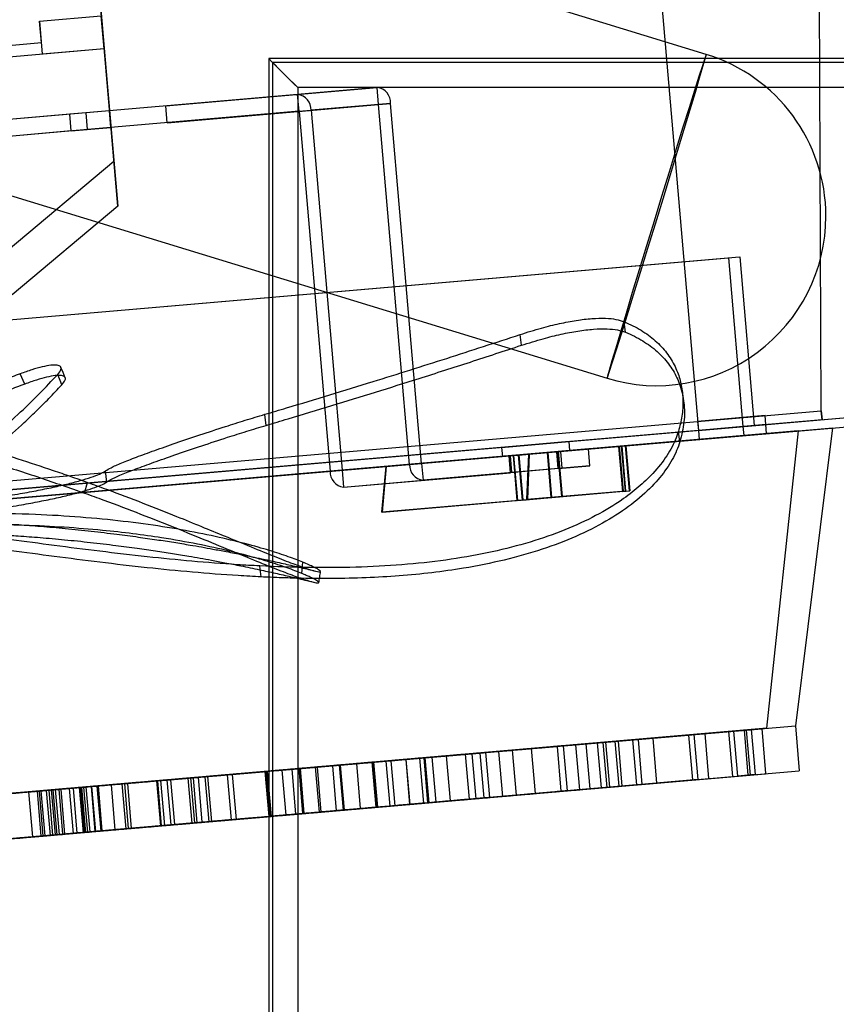
# Model space of a CAD drawing. Units: millimetres. Extents: x 8993 to 20498, y 520 to 7949.
# Drawn here: x 12598 to 12670, y 6117 to 6204 of the extents above; entities that cross this region are included whole.
import ezdxf

# ---------------------------------------------------------------- set-up
doc = ezdxf.new("R2010")
doc.units = ezdxf.units.MM

msp = doc.modelspace()

# ---------------------------------------------------------------- linework, layer by layer
at = {"color": 7}
for p, q in [((12668.932, 6169.27), (12668.588, 6248.27)), ((12668.932, 6169.27), (12668.588, 6248.27)), ((12651.17, 6247.232), (12658.042, 6167.529)), ((12658.738, 6200.837), (12555.194, 6232.545)), ((12604.402, 6212.788), (12606.249, 6191.367)), ((12606.592, 6187.382), (12604.402, 6212.788)), ((12599.657, 6203.791), (12605.137, 6204.264)), ((12605.39, 6201.33), (12605.137, 6204.264)), ((12546.41, 6203.86), (12649.954, 6172.152)), ((12599.824, 6201.854), (12599.657, 6203.791)), ((12599.657, 6203.791), (12599.91, 6200.858)), ((12599.824, 6201.854), (12595.341, 6201.467)), ((12605.39, 6201.33), (12595.427, 6200.471)), ((12605.39, 6201.33), (12599.91, 6200.858)), ((12605.39, 6201.33), (12606.249, 6191.367)), ((12605.39, 6201.33), (12606.592, 6187.382)), ((12658.721, 6200.802), (12658.608, 6200.483)), ((12658.638, 6200.435), (12658.731, 6200.786)), ((12658.731, 6200.786), (12658.721, 6200.802)), ((12734.973, 6200.458), (12619.974, 6200.458)), ((12619.974, 6200.458), (12619.974, 6100.458)), ((12620.31, 6200.125), (12620.31, 6100.791)), ((12734.643, 6200.125), (12620.31, 6200.125)), ((12658.396, 6199.836), (12658.089, 6198.877)), ((12658.155, 6198.768), (12658.444, 6199.757)), ((12658.608, 6200.483), (12658.396, 6199.836)), ((12658.444, 6199.757), (12658.638, 6200.435)), ((12658.089, 6198.877), (12657.694, 6197.627)), ((12657.776, 6197.491), (12658.155, 6198.768)), ((12610.844, 6196.28), (12629.58, 6197.895)), ((12629.58, 6197.895), (12622.535, 6197.288)), ((12622.538, 6197.889), (12622.538, 6103.027)), ((12623.769, 6197.889), (12622.538, 6197.889)), ((12622.542, 6197.889), (12622.542, 6103.027)), ((12732.403, 6197.889), (12622.542, 6197.889)), ((12732.399, 6197.889), (12623.769, 6197.889)), ((12629.709, 6196.401), (12629.58, 6197.895)), ((12622.535, 6197.288), (12603.799, 6195.672)), ((12622.664, 6195.793), (12622.535, 6197.288)), ((12657.694, 6197.627), (12657.22, 6196.116)), ((12657.316, 6195.957), (12657.776, 6197.491)), ((12610.972, 6194.785), (12610.844, 6196.28)), ((12610.972, 6194.785), (12629.709, 6196.401)), ((12622.664, 6195.793), (12629.709, 6196.401)), ((12629.71, 6196.4), (12622.665, 6195.792)), ((12630.767, 6196.491), (12623.722, 6195.883)), ((12629.71, 6196.4), (12630.767, 6196.491)), ((12632.458, 6164.52), (12629.71, 6196.4)), ((12633.515, 6164.611), (12630.767, 6196.491)), ((12603.799, 6195.672), (12505.306, 6187.181)), ((12602.34, 6195.547), (12591.038, 6194.572)), ((12605.862, 6195.85), (12602.34, 6195.547)), ((12602.468, 6194.052), (12602.34, 6195.547)), ((12603.927, 6194.178), (12603.799, 6195.672)), ((12622.664, 6195.793), (12603.927, 6194.178)), ((12605.991, 6194.356), (12605.862, 6195.85)), ((12622.665, 6195.792), (12623.722, 6195.883)), ((12622.665, 6195.792), (12625.413, 6163.913)), ((12623.722, 6195.883), (12626.47, 6164.004)), ((12657.22, 6196.116), (12656.68, 6194.379)), ((12656.788, 6194.201), (12657.316, 6195.957)), ((12603.927, 6194.178), (12505.435, 6185.687)), ((12602.468, 6194.052), (12591.167, 6193.078)), ((12602.468, 6194.052), (12605.991, 6194.356)), ((12656.68, 6194.379), (12656.084, 6192.458)), ((12656.201, 6192.264), (12656.788, 6194.201)), ((12656.084, 6192.458), (12655.448, 6190.397)), ((12655.572, 6190.192), (12656.201, 6192.264)), ((12596.887, 6183.534), (12606.249, 6191.367)), ((12655.448, 6190.397), (12654.786, 6188.245)), ((12654.914, 6188.033), (12655.572, 6190.192)), ((12654.786, 6188.245), (12654.114, 6186.051)), ((12654.242, 6185.838), (12654.914, 6188.033)), ((12606.592, 6187.382), (12597.23, 6179.549)), ((12654.114, 6186.051), (12653.447, 6183.868)), ((12653.573, 6183.659), (12654.242, 6185.838)), ((12653.447, 6183.868), (12652.801, 6181.746)), ((12652.922, 6181.546), (12653.573, 6183.659)), ((12450.518, 6164.692), (12661.697, 6182.898)), ((12451.515, 6164.778), (12660.701, 6182.812)), ((12662.027, 6167.871), (12660.739, 6182.816)), ((12663.023, 6167.957), (12661.735, 6182.902)), ((12652.801, 6181.746), (12652.191, 6179.736)), ((12652.304, 6179.549), (12652.922, 6181.546)), ((12652.191, 6179.736), (12651.632, 6177.884)), ((12651.734, 6177.715), (12652.304, 6179.549)), ((12651.632, 6177.884), (12651.137, 6176.234)), ((12651.226, 6176.086), (12651.734, 6177.715)), ((12651.593, 6176.226), (12651.464, 6177.16)), ((12651.137, 6176.234), (12650.716, 6174.825)), ((12650.79, 6174.702), (12651.226, 6176.086)), ((12642.371, 6175.072), (12642.248, 6176.023)), ((12650.716, 6174.825), (12650.381, 6173.688)), ((12650.438, 6173.594), (12650.79, 6174.702)), ((12650.381, 6173.688), (12650.139, 6172.852)), ((12650.178, 6172.788), (12650.438, 6173.594)), ((12601.752, 6172.647), (12601.561, 6173.113)), ((12601.943, 6172.181), (12601.752, 6172.647)), ((12650.139, 6172.852), (12649.995, 6172.336)), ((12650.015, 6172.304), (12650.178, 6172.788)), ((12598.357, 6171.636), (12597.947, 6172.546)), ((12601.64, 6171.56), (12601.277, 6172.491)), ((12649.995, 6172.336), (12649.953, 6172.152)), ((12649.953, 6172.152), (12650.015, 6172.304)), ((12656.731, 6170.21), (12656.595, 6171.144)), ((12275.46, 6134.545), (12677.967, 6169.246)), ((12275.46, 6134.544), (12677.967, 6169.245)), ((12449.013, 6150.311), (12668.932, 6169.27)), ((12449.013, 6150.311), (12668.932, 6169.27)), ((12449.013, 6150.31), (12668.932, 6169.269)), ((12658.042, 6167.529), (12677.967, 6169.246)), ((12668.932, 6169.27), (12668.932, 6169.27)), ((12669.001, 6168.472), (12668.932, 6169.27)), ((12668.932, 6169.269), (12668.932, 6169.27)), ((12668.932, 6169.269), (12668.932, 6169.27)), ((12669.001, 6168.472), (12668.932, 6169.27)), ((12668.932, 6169.269), (12669.001, 6168.472)), ((12275.529, 6133.747), (12678.036, 6168.448)), ((12669.001, 6168.472), (12449.082, 6149.513)), ((12619.747, 6167.974), (12619.637, 6168.953)), ((12663.951, 6168.84), (12657.973, 6168.325)), ((12663.951, 6168.84), (12657.973, 6168.325)), ((12657.973, 6168.325), (12658.042, 6167.528)), ((12657.973, 6168.325), (12658.042, 6167.528)), ((12664.02, 6168.043), (12663.951, 6168.84)), ((12664.02, 6168.043), (12663.951, 6168.84)), ((12666.9, 6167.488), (12447.791, 6148.598)), ((12451.807, 6149.748), (12662.985, 6167.954)), ((12452.803, 6149.833), (12661.989, 6167.868)), ((12643.008, 6165.429), (12669.945, 6167.751)), ((12656.408, 6166.529), (12656.274, 6167.447)), ((12664.02, 6168.043), (12658.042, 6167.528)), ((12664.02, 6168.043), (12658.042, 6167.528)), ((12658.042, 6167.528), (12658.111, 6166.731)), ((12658.042, 6167.528), (12658.111, 6166.731)), ((12662.096, 6167.074), (12662.027, 6167.871)), ((12664.088, 6167.246), (12664.02, 6168.043)), ((12664.088, 6167.246), (12664.02, 6168.043)), ((12664.102, 6141.151), (12666.904, 6167.489)), ((12666.673, 6141.372), (12669.945, 6167.751)), ((12452.872, 6149.036), (12662.096, 6167.074)), ((12646.584, 6166.54), (12640.606, 6166.024)), ((12640.606, 6166.024), (12646.584, 6166.54)), ((12646.653, 6165.743), (12646.584, 6166.54)), ((12646.653, 6165.743), (12646.584, 6166.54)), ((12658.111, 6166.731), (12664.088, 6167.246)), ((12658.111, 6166.731), (12664.088, 6167.246)), ((12648.309, 6165.886), (12633.516, 6164.61)), ((12640.606, 6166.024), (12640.675, 6165.227)), ((12640.606, 6166.024), (12640.675, 6165.227)), ((12640.675, 6165.227), (12646.653, 6165.743)), ((12646.653, 6165.743), (12640.675, 6165.227)), ((12645.491, 6165.643), (12641.265, 6165.278)), ((12645.852, 6165.674), (12641.368, 6165.287)), ((12645.852, 6165.674), (12641.368, 6165.287)), ((12641.624, 6165.309), (12645.596, 6165.652)), ((12641.678, 6165.314), (12645.65, 6165.656)), ((12651.231, 6166.137), (12643.008, 6165.429)), ((12651.284, 6166.142), (12643.054, 6165.432)), ((12651.007, 6166.118), (12644.665, 6165.571)), ((12644.723, 6165.576), (12651.062, 6166.123)), ((12645.491, 6165.643), (12648.309, 6165.886)), ((12645.62, 6164.148), (12645.491, 6165.643)), ((12645.946, 6161.667), (12645.603, 6165.652)), ((12646, 6161.672), (12645.657, 6165.657)), ((12645.981, 6164.179), (12645.852, 6165.674)), ((12645.981, 6164.179), (12645.852, 6165.674)), ((12648.438, 6164.391), (12648.309, 6165.886)), ((12651.007, 6166.118), (12651.584, 6166.168)), ((12651.351, 6162.133), (12651.007, 6166.118)), ((12651.062, 6166.123), (12651.637, 6166.172)), ((12651.405, 6162.138), (12651.062, 6166.123)), ((12651.575, 6162.152), (12651.231, 6166.137)), ((12651.628, 6162.157), (12651.284, 6166.142)), ((12651.935, 6162.183), (12651.591, 6166.168)), ((12651.988, 6162.188), (12651.645, 6166.173)), ((12626.471, 6164.003), (12641.265, 6165.278)), ((12642.113, 6165.351), (12630.366, 6164.339)), ((12630.42, 6164.343), (12642.171, 6165.356)), ((12641.393, 6163.784), (12641.265, 6165.278)), ((12641.368, 6165.287), (12641.497, 6163.793)), ((12641.368, 6165.287), (12641.497, 6163.793)), ((12641.618, 6165.309), (12641.961, 6161.323)), ((12641.672, 6165.313), (12642.015, 6161.328)), ((12642.113, 6165.351), (12644.665, 6165.571)), ((12642.456, 6161.366), (12642.113, 6165.351)), ((12642.171, 6165.356), (12644.723, 6165.576)), ((12642.515, 6161.371), (12642.171, 6165.356)), ((12642.85, 6161.4), (12643.008, 6165.429)), ((12643.054, 6165.432), (12642.895, 6161.404)), ((12645.008, 6161.586), (12644.665, 6165.571)), ((12645.067, 6161.591), (12644.723, 6165.576)), ((12630.366, 6164.339), (12484.253, 6151.742)), ((12484.307, 6151.747), (12630.42, 6164.343)), ((12605.615, 6162.956), (12605.515, 6163.945)), ((12625.413, 6163.913), (12632.458, 6164.52)), ((12626.47, 6164.004), (12625.413, 6163.913)), ((12626.47, 6164.004), (12633.515, 6164.611)), ((12633.516, 6164.61), (12626.471, 6164.003)), ((12626.471, 6164.003), (12626.6, 6162.508)), ((12629.993, 6160.292), (12630.366, 6164.339)), ((12630.046, 6160.296), (12630.42, 6164.343)), ((12633.515, 6164.611), (12632.458, 6164.52)), ((12633.516, 6164.61), (12633.645, 6163.116)), ((12648.438, 6164.391), (12633.645, 6163.116)), ((12645.62, 6164.148), (12641.393, 6163.784)), ((12645.981, 6164.179), (12641.497, 6163.793)), ((12645.981, 6164.179), (12641.497, 6163.793)), ((12645.62, 6164.148), (12648.438, 6164.391)), ((12626.6, 6162.508), (12641.393, 6163.784)), ((12626.6, 6162.508), (12633.645, 6163.116)), ((12603.648, 6161.981), (12603.903, 6162.932)), ((12651.575, 6162.152), (12642.85, 6161.4)), ((12651.628, 6162.157), (12642.895, 6161.404)), ((12651.351, 6162.133), (12645.008, 6161.586)), ((12645.067, 6161.591), (12651.405, 6162.138)), ((12651.351, 6162.133), (12651.927, 6162.183)), ((12651.405, 6162.138), (12651.981, 6162.187)), ((12629.993, 6160.292), (12642.85, 6161.4)), ((12642.456, 6161.366), (12629.993, 6160.292)), ((12630.046, 6160.296), (12642.895, 6161.404)), ((12630.046, 6160.296), (12642.515, 6161.371)), ((12641.967, 6161.324), (12645.94, 6161.666)), ((12642.021, 6161.329), (12645.994, 6161.671)), ((12642.456, 6161.366), (12645.008, 6161.586)), ((12642.515, 6161.371), (12645.067, 6161.591)), ((12619.296, 6154.55), (12619.181, 6155.52)), ((12622.896, 6154.86), (12623.002, 6155.85)), ((12452.498, 6122.908), (12666.642, 6141.37)), ((12667.016, 6137.387), (12666.673, 6141.372)), ((12664.102, 6141.151), (12455.077, 6123.13)), ((12629.254, 6138.146), (12657.174, 6140.553)), ((12632.113, 6138.393), (12660.71, 6140.858)), ((12633.345, 6138.499), (12662.279, 6140.993)), ((12649.076, 6139.855), (12657.174, 6140.553)), ((12657.647, 6140.594), (12649.592, 6139.9)), ((12649.823, 6139.92), (12658.628, 6140.679)), ((12652.698, 6140.167), (12662.098, 6140.978)), ((12653.995, 6140.279), (12663.66, 6141.113)), ((12657.174, 6140.553), (12657.517, 6136.568)), ((12657.647, 6140.594), (12657.99, 6136.609)), ((12658.984, 6136.695), (12658.641, 6140.68)), ((12660.71, 6140.858), (12662.279, 6140.993)), ((12660.71, 6140.858), (12661.054, 6136.873)), ((12662.73, 6141.032), (12661.166, 6140.898)), ((12661.166, 6140.898), (12661.51, 6136.912)), ((12662.469, 6136.995), (12662.126, 6140.98)), ((12662.279, 6140.993), (12662.622, 6137.008)), ((12662.73, 6141.032), (12663.074, 6137.047)), ((12664.027, 6137.129), (12663.684, 6141.115)), ((12648.077, 6139.769), (12606.006, 6136.142)), ((12650.931, 6140.015), (12606.97, 6136.225)), ((12652.219, 6140.126), (12607.453, 6136.267)), ((12622.709, 6137.582), (12649.076, 6139.855)), ((12637.388, 6138.848), (12645.525, 6139.549)), ((12646.063, 6139.595), (12637.981, 6138.899)), ((12641.544, 6139.206), (12648.077, 6139.769)), ((12643.235, 6139.352), (12650.635, 6139.99)), ((12649.823, 6139.92), (12643.235, 6139.352)), ((12645.525, 6139.549), (12645.869, 6135.564)), ((12646.063, 6139.595), (12646.406, 6135.61)), ((12647.533, 6135.707), (12647.19, 6139.693)), ((12648.077, 6139.769), (12648.421, 6135.784)), ((12649.076, 6139.855), (12649.42, 6135.87)), ((12649.592, 6139.9), (12649.935, 6135.914)), ((12649.823, 6139.92), (12650.167, 6135.934)), ((12651.019, 6136.008), (12650.675, 6139.993)), ((12650.931, 6140.015), (12652.219, 6140.126)), ((12650.931, 6140.015), (12651.274, 6136.03)), ((12652.219, 6140.126), (12652.563, 6136.141)), ((12653.995, 6140.279), (12652.698, 6140.167)), ((12652.698, 6140.167), (12653.041, 6136.182)), ((12653.995, 6140.279), (12654.339, 6136.294)), ((12641.544, 6139.206), (12603.389, 6135.916)), ((12634.437, 6138.593), (12626.314, 6137.893)), ((12632.118, 6138.393), (12638.68, 6138.959)), ((12640.344, 6139.102), (12633.71, 6138.531)), ((12634.437, 6138.593), (12634.781, 6134.608)), ((12636.083, 6134.72), (12635.739, 6138.705)), ((12637.388, 6138.848), (12637.731, 6134.862)), ((12637.981, 6138.899), (12638.325, 6134.913)), ((12638.68, 6138.959), (12639.023, 6134.974)), ((12639.568, 6135.021), (12639.224, 6139.006)), ((12640.344, 6139.102), (12640.688, 6135.117)), ((12641.544, 6139.206), (12641.887, 6135.221)), ((12643.235, 6139.352), (12643.579, 6135.366)), ((12576.567, 6133.604), (12626.225, 6137.885)), ((12577.659, 6133.698), (12629.106, 6138.134)), ((12578.129, 6133.739), (12630.345, 6138.24)), ((12626.225, 6137.885), (12619.633, 6137.317)), ((12622.633, 6137.575), (12629.239, 6138.145)), ((12622.709, 6137.582), (12629.254, 6138.146)), ((12630.795, 6138.279), (12624.09, 6137.701)), ((12624.632, 6133.733), (12624.289, 6137.718)), ((12625.616, 6137.833), (12633.815, 6138.54)), ((12625.616, 6137.833), (12625.959, 6133.847)), ((12626.225, 6137.885), (12626.569, 6133.9)), ((12626.314, 6137.893), (12626.658, 6133.908)), ((12628.117, 6134.033), (12627.774, 6138.019)), ((12630.345, 6138.24), (12629.106, 6138.134)), ((12629.106, 6138.134), (12629.449, 6134.148)), ((12629.239, 6138.145), (12629.582, 6134.16)), ((12629.254, 6138.146), (12629.598, 6134.161)), ((12630.345, 6138.24), (12630.689, 6134.255)), ((12630.795, 6138.279), (12631.138, 6134.294)), ((12632.113, 6138.393), (12633.345, 6138.499)), ((12632.113, 6138.393), (12632.456, 6134.408)), ((12632.118, 6138.393), (12632.462, 6134.408)), ((12633.345, 6138.499), (12633.689, 6134.514)), ((12633.71, 6138.531), (12634.054, 6134.545)), ((12633.815, 6138.54), (12634.159, 6134.554)), ((12452.841, 6118.923), (12666.986, 6137.384)), ((12574.068, 6133.389), (12619.633, 6137.317)), ((12599.445, 6135.576), (12616.74, 6137.067)), ((12616.74, 6137.067), (12610.102, 6136.495)), ((12613.049, 6136.749), (12619.729, 6137.325)), ((12613.266, 6136.768), (12619.84, 6137.335)), ((12613.706, 6136.806), (12622.009, 6137.522)), ((12621.134, 6137.446), (12614.309, 6136.858)), ((12614.309, 6136.858), (12614.652, 6132.873)), ((12622.748, 6137.585), (12614.557, 6136.879)), ((12614.557, 6136.879), (12614.901, 6132.894)), ((12616.667, 6133.046), (12616.323, 6137.032)), ((12616.74, 6137.067), (12617.083, 6133.082)), ((12619.633, 6137.317), (12619.976, 6133.332)), ((12619.729, 6137.325), (12620.072, 6133.34)), ((12619.84, 6137.335), (12620.184, 6133.349)), ((12621.134, 6137.446), (12621.478, 6133.461)), ((12622.009, 6137.522), (12622.353, 6133.537)), ((12622.633, 6137.575), (12622.976, 6133.59)), ((12622.709, 6137.582), (12623.053, 6133.597)), ((12622.748, 6137.585), (12623.092, 6133.6)), ((12624.09, 6137.701), (12624.433, 6133.716)), ((12632.456, 6134.408), (12661.054, 6136.873)), ((12633.689, 6134.514), (12662.622, 6137.008)), ((12653.041, 6136.182), (12662.442, 6136.993)), ((12654.339, 6136.294), (12664.003, 6137.127)), ((12661.054, 6136.873), (12662.622, 6137.008)), ((12663.074, 6137.047), (12661.51, 6136.912)), ((12604.75, 6136.034), (12547.023, 6131.057)), ((12604.27, 6135.992), (12547.498, 6131.098)), ((12570.467, 6133.078), (12610.102, 6136.495)), ((12594.234, 6135.127), (12607.184, 6136.244)), ((12607.184, 6136.244), (12600.474, 6135.665)), ((12601.542, 6135.757), (12610.039, 6136.49)), ((12610.951, 6136.568), (12602.635, 6135.851)), ((12602.635, 6135.851), (12604.87, 6136.044)), ((12603.286, 6135.908), (12610.103, 6136.495)), ((12603.564, 6135.931), (12606.006, 6136.142)), ((12603.764, 6135.949), (12610.382, 6136.519)), ((12611.282, 6136.597), (12604.224, 6135.988)), ((12604.224, 6135.988), (12604.567, 6132.003)), ((12604.75, 6136.034), (12604.27, 6135.992)), ((12604.27, 6135.992), (12604.614, 6132.007)), ((12604.75, 6136.034), (12605.093, 6132.049)), ((12605.217, 6132.059), (12604.873, 6136.044)), ((12606.006, 6136.142), (12606.349, 6132.157)), ((12606.97, 6136.225), (12607.453, 6136.267)), ((12606.97, 6136.225), (12607.314, 6132.24)), ((12607.184, 6136.244), (12607.527, 6132.258)), ((12651.274, 6136.03), (12607.314, 6132.24)), ((12607.453, 6136.267), (12607.797, 6132.282)), ((12652.563, 6136.141), (12607.797, 6132.282)), ((12610.039, 6136.49), (12610.383, 6132.505)), ((12610.102, 6136.495), (12610.445, 6132.51)), ((12610.103, 6136.495), (12610.446, 6132.51)), ((12610.382, 6136.519), (12610.725, 6132.534)), ((12610.951, 6136.568), (12611.295, 6132.583)), ((12611.282, 6136.597), (12611.626, 6132.612)), ((12613.182, 6132.746), (12612.838, 6136.731)), ((12613.049, 6136.749), (12613.393, 6132.764)), ((12613.266, 6136.768), (12613.61, 6132.783)), ((12613.706, 6136.806), (12614.05, 6132.821)), ((12629.598, 6134.161), (12657.517, 6136.568)), ((12643.579, 6135.366), (12650.979, 6136.004)), ((12649.42, 6135.87), (12657.517, 6136.568)), ((12657.99, 6136.609), (12649.935, 6135.914)), ((12650.167, 6135.934), (12658.972, 6136.694)), ((12651.274, 6136.03), (12652.563, 6136.141)), ((12654.339, 6136.294), (12653.041, 6136.182)), ((12603.186, 6135.899), (12548.601, 6131.193)), ((12600.707, 6135.685), (12551.129, 6131.411)), ((12572.974, 6133.294), (12599.445, 6135.576)), ((12590.609, 6134.815), (12600.474, 6135.665)), ((12593.124, 6135.031), (12600.253, 6135.646)), ((12601.047, 6135.715), (12593.422, 6135.057)), ((12594.163, 6135.121), (12600.855, 6135.698)), ((12596.167, 6135.294), (12598.691, 6135.511)), ((12599.62, 6135.592), (12597.133, 6135.377)), ((12598.691, 6135.511), (12599.035, 6131.526)), ((12599.445, 6135.576), (12599.788, 6131.591)), ((12599.62, 6135.592), (12599.964, 6131.606)), ((12599.791, 6135.606), (12602.296, 6135.822)), ((12599.791, 6135.606), (12600.134, 6131.621)), ((12600.253, 6135.646), (12600.597, 6131.661)), ((12600.474, 6135.665), (12600.818, 6131.68)), ((12603.186, 6135.899), (12600.707, 6135.685)), ((12600.707, 6135.685), (12601.05, 6131.7)), ((12600.855, 6135.698), (12601.198, 6131.713)), ((12601.047, 6135.715), (12601.391, 6131.729)), ((12601.732, 6131.759), (12601.388, 6135.744)), ((12601.542, 6135.757), (12601.885, 6131.772)), ((12602.296, 6135.822), (12602.64, 6131.837)), ((12602.635, 6135.851), (12602.979, 6131.866)), ((12603.186, 6135.899), (12603.53, 6131.914)), ((12603.286, 6135.908), (12603.63, 6131.922)), ((12603.564, 6135.931), (12603.389, 6135.916)), ((12603.389, 6135.916), (12603.733, 6131.931)), ((12603.564, 6135.931), (12603.907, 6131.946)), ((12641.887, 6135.221), (12603.733, 6131.931)), ((12603.764, 6135.949), (12604.107, 6131.964)), ((12648.421, 6135.784), (12606.349, 6132.157)), ((12623.053, 6133.597), (12649.42, 6135.87)), ((12640.688, 6135.117), (12634.054, 6134.545)), ((12637.731, 6134.862), (12645.869, 6135.564)), ((12646.406, 6135.61), (12638.325, 6134.913)), ((12641.887, 6135.221), (12648.421, 6135.784)), ((12650.167, 6135.934), (12643.579, 6135.366)), ((12578.473, 6129.753), (12630.689, 6134.255)), ((12631.138, 6134.294), (12624.433, 6133.716)), ((12625.959, 6133.847), (12634.159, 6134.554)), ((12634.781, 6134.608), (12626.658, 6133.908)), ((12630.689, 6134.255), (12629.449, 6134.148)), ((12632.456, 6134.408), (12633.689, 6134.514)), ((12632.462, 6134.408), (12639.023, 6134.974)), ((12576.911, 6129.619), (12626.569, 6133.9)), ((12578.002, 6129.713), (12629.449, 6134.148)), ((12614.05, 6132.821), (12622.353, 6133.537)), ((12621.478, 6133.461), (12614.652, 6132.873)), ((12623.092, 6133.6), (12614.901, 6132.894)), ((12626.569, 6133.9), (12619.976, 6133.332)), ((12622.976, 6133.59), (12629.582, 6134.16)), ((12623.053, 6133.597), (12629.598, 6134.161)), ((12570.81, 6129.093), (12610.445, 6132.51)), ((12574.412, 6129.403), (12619.976, 6133.332)), ((12599.788, 6131.591), (12617.083, 6133.082)), ((12601.885, 6131.772), (12610.383, 6132.505)), ((12611.295, 6132.583), (12602.979, 6131.866)), ((12603.63, 6131.922), (12610.446, 6132.51)), ((12604.107, 6131.964), (12610.725, 6132.534)), ((12611.626, 6132.612), (12604.567, 6132.003)), ((12617.083, 6133.082), (12610.445, 6132.51)), ((12613.393, 6132.764), (12620.072, 6133.34)), ((12613.61, 6132.783), (12620.184, 6133.349)), ((12605.093, 6132.049), (12547.367, 6127.072)), ((12604.614, 6132.007), (12547.842, 6127.113)), ((12603.53, 6131.914), (12548.945, 6127.208)), ((12601.05, 6131.7), (12551.473, 6127.426)), ((12590.952, 6130.829), (12600.818, 6131.68)), ((12593.468, 6131.046), (12600.597, 6131.661)), ((12601.391, 6131.729), (12593.765, 6131.072)), ((12594.507, 6131.136), (12601.198, 6131.713)), ((12594.577, 6131.142), (12607.527, 6132.258)), ((12600.134, 6131.621), (12602.64, 6131.837)), ((12607.527, 6132.258), (12600.818, 6131.68)), ((12603.53, 6131.914), (12601.05, 6131.7)), ((12602.979, 6131.866), (12605.213, 6132.059)), ((12603.907, 6131.946), (12603.733, 6131.931)), ((12603.907, 6131.946), (12606.349, 6132.157)), ((12605.093, 6132.049), (12604.614, 6132.007)), ((12607.314, 6132.24), (12607.797, 6132.282)), ((12573.317, 6129.309), (12599.788, 6131.591)), ((12596.511, 6131.309), (12599.035, 6131.526)), ((12599.964, 6131.606), (12597.476, 6131.392))]:
    msp.add_line(p, q, dxfattribs=at)
for centre, radius, start, end in [((12654.346, 6186.494), 15, 0, 72.97397), ((12629.429, 6196.564), 1.34, 356.87795, 83.50566), ((12622.384, 6195.956), 1.34, 356.87795, 83.50566), ((12629.709, 6196.4), 0.000893, 356.87795, 83.50566), ((12622.664, 6195.792), 0.000893, 356.87795, 83.50566), ((12654.346, 6186.494), 15, 252.97397, 0), ((12626.751, 6163.84), 1.34, 176.87795, 263.50566), ((12626.471, 6164.004), 0.000893, 176.87795, 263.50566), ((12633.796, 6164.447), 1.34, 176.87795, 263.50566), ((12633.516, 6164.611), 0.000893, 176.87795, 263.50566)]:
    msp.add_arc(centre, radius, start, end, dxfattribs=at)
for major_axis, start_param in [((-3.8, 3.8), 0.826206), ((-3, 3), 0.727546)]:
    msp.add_ellipse((12622.555, 6197.889), major_axis=major_axis, ratio=0.002182, start_param=start_param, end_param=1.568615, dxfattribs=at)
for points, knots in [([(12642.247, 6176.024), (12642.885, 6176.224), (12644.068, 6176.596), (12645.746, 6177.008), (12647.251, 6177.295), (12648.633, 6177.456), (12649.81, 6177.483), (12650.775, 6177.389), (12651.234, 6177.236), (12651.464, 6177.16)], [0, 0, 0, 0, 0.167479, 0.310501, 0.453537, 0.597434, 0.741295, 0.870649, 1, 1, 1, 1]), ([(12651.464, 6177.16), (12651.727, 6177.044), (12652.518, 6176.695), (12653.663, 6175.984), (12654.8, 6174.979), (12655.677, 6173.826), (12656.264, 6172.609), (12656.595, 6171.363), (12656.709, 6170.111), (12656.629, 6169.021), (12656.465, 6168.127), (12656.338, 6167.674), (12656.274, 6167.447)], [0, 0, 0, 0, 0.062531, 0.188005, 0.313482, 0.438935, 0.564392, 0.672467, 0.780543, 0.890057, 0.945002, 1, 1, 1, 1]), ([(12642.371, 6175.073), (12643.015, 6175.276), (12644.204, 6175.651), (12645.888, 6176.067), (12647.392, 6176.355), (12648.774, 6176.517), (12649.947, 6176.545), (12650.908, 6176.452), (12651.365, 6176.301), (12651.593, 6176.226)], [0, 0, 0, 0, 0.169423, 0.312463, 0.455512, 0.599226, 0.742902, 0.871452, 1, 1, 1, 1]), ([(12651.593, 6176.226), (12651.86, 6176.109), (12652.661, 6175.757), (12653.818, 6175.038), (12654.964, 6174.02), (12655.842, 6172.852), (12656.479, 6171.504), (12656.816, 6169.976), (12656.839, 6168.29), (12656.552, 6167.116), (12656.408, 6166.529)], [0, 0, 0, 0, 0.063239, 0.190146, 0.317057, 0.443942, 0.570829, 0.713804, 0.857016, 1, 1, 1, 1]), ([(12619.636, 6168.958), (12620.276, 6169.148), (12623.475, 6170.096), (12628.849, 6171.735), (12635.746, 6173.903), (12640.08, 6175.317), (12642.247, 6176.024)], [0, 0, 0, 0, 0.08448, 0.42241, 0.711184, 1, 1, 1, 1]), ([(12619.745, 6167.978), (12620.392, 6168.171), (12623.627, 6169.132), (12628.145, 6170.513), (12633.524, 6172.204), (12637.839, 6173.584), (12640.86, 6174.577), (12642.371, 6175.073)], [0, 0, 0, 0, 0.0853539, 0.4267776, 0.5974862, 0.7987356, 1, 1, 1, 1]), ([(12601.276, 6172.492), (12601.397, 6172.648), (12601.622, 6172.937), (12601.558, 6173.199), (12601.259, 6173.33), (12600.705, 6173.324), (12599.943, 6173.184), (12599.021, 6172.927), (12598.305, 6172.673), (12597.947, 6172.546)], [0, 0, 0, 0, 0.1674794, 0.3105006, 0.4535368, 0.5974338, 0.7412947, 0.8706488, 1, 1, 1, 1]), ([(12597.947, 6172.546), (12597.466, 6172.366), (12596.021, 6171.824), (12593.519, 6170.798), (12590.41, 6169.427), (12587.202, 6167.923), (12584.061, 6166.385), (12581.007, 6164.846), (12578.047, 6163.329), (12575.532, 6162.03), (12573.489, 6160.974), (12572.458, 6160.443), (12571.942, 6160.177)], [0, 0, 0, 0, 0.062531, 0.188005, 0.313482, 0.438935, 0.564392, 0.672467, 0.780543, 0.890057, 0.945002, 1, 1, 1, 1]), ([(12595.414, 6166.87), (12595.589, 6167.019), (12596.465, 6167.768), (12597.898, 6169.066), (12599.678, 6170.793), (12600.743, 6171.925), (12601.276, 6172.492)], [0, 0, 0, 0, 0.08448, 0.42241, 0.711184, 1, 1, 1, 1]), ([(12601.64, 6171.561), (12601.765, 6171.72), (12601.995, 6172.013), (12601.937, 6172.278), (12601.644, 6172.411), (12601.094, 6172.407), (12600.337, 6172.268), (12599.423, 6172.013), (12598.713, 6171.762), (12598.357, 6171.636)], [0, 0, 0, 0, 0.169423, 0.312463, 0.455512, 0.599226, 0.742902, 0.871452, 1, 1, 1, 1]), ([(12598.357, 6171.636), (12597.872, 6171.454), (12596.414, 6170.908), (12593.887, 6169.871), (12590.746, 6168.484), (12587.503, 6166.96), (12584.032, 6165.258), (12580.328, 6163.381), (12576.401, 6161.355), (12573.727, 6159.975), (12572.39, 6159.285)], [0, 0, 0, 0, 0.063239, 0.190146, 0.317057, 0.443942, 0.570829, 0.713804, 0.857016, 1, 1, 1, 1]), ([(12595.666, 6165.903), (12595.847, 6166.055), (12596.747, 6166.815), (12597.974, 6167.912), (12599.394, 6169.261), (12600.508, 6170.366), (12601.263, 6171.163), (12601.64, 6171.561)], [0, 0, 0, 0, 0.085354, 0.426778, 0.597486, 0.798736, 1, 1, 1, 1]), ([(12573.728, 6170.458), (12574.388, 6170.376), (12576.371, 6170.13), (12579.677, 6169.605), (12583.618, 6168.842), (12587.513, 6167.95), (12591.168, 6166.997), (12594.577, 6166.016), (12597.757, 6165.028), (12600.351, 6164.17), (12602.396, 6163.466), (12603.401, 6163.11), (12603.903, 6162.932)], [0, 0, 0, 0, 0.062531, 0.188005, 0.313482, 0.438935, 0.564392, 0.672467, 0.780543, 0.890057, 0.945002, 1, 1, 1, 1]), ([(12573.509, 6169.494), (12574.175, 6169.411), (12576.179, 6169.164), (12579.517, 6168.633), (12583.498, 6167.859), (12587.431, 6166.954), (12591.462, 6165.898), (12595.559, 6164.695), (12599.7, 6163.364), (12602.332, 6162.441), (12603.648, 6161.98)], [0, 0, 0, 0, 0.063239, 0.190146, 0.317057, 0.443942, 0.570829, 0.713804, 0.857016, 1, 1, 1, 1]), ([(12605.514, 6163.949), (12605.659, 6164.039), (12605.982, 6164.241), (12606.896, 6164.644), (12608.198, 6165.153), (12609.833, 6165.749), (12611.731, 6166.413), (12613.852, 6167.133), (12615.932, 6167.814), (12617.875, 6168.429), (12619.049, 6168.782), (12619.636, 6168.958)], [0, 0, 0, 0, 0.0971836, 0.2178446, 0.338494, 0.4589499, 0.5794229, 0.700708, 0.8220135, 0.9110082, 1, 1, 1, 1]), ([(12605.615, 6162.96), (12605.761, 6163.051), (12606.088, 6163.254), (12607.01, 6163.66), (12608.322, 6164.173), (12609.966, 6164.773), (12611.875, 6165.441), (12614.011, 6166.166), (12616.091, 6166.848), (12618.017, 6167.459), (12619.169, 6167.805), (12619.745, 6167.978)], [0, 0, 0, 0, 0.098094, 0.21909, 0.340078, 0.460915, 0.581769, 0.703696, 0.825642, 0.912822, 1, 1, 1, 1]), ([(12656.274, 6167.447), (12656.186, 6167.188), (12655.92, 6166.407), (12655.174, 6165.088), (12653.988, 6163.635), (12652.58, 6162.337), (12650.883, 6161.073), (12648.68, 6159.788), (12645.904, 6158.546), (12642.79, 6157.489), (12639.367, 6156.648), (12635.692, 6156.018), (12631.787, 6155.593), (12627.695, 6155.385), (12623.472, 6155.353), (12620.61, 6155.468), (12619.181, 6155.525)], [0, 0, 0, 0, 0.0364869, 0.1099269, 0.1833656, 0.2415606, 0.2997551, 0.3772989, 0.4550886, 0.5326259, 0.6099136, 0.6874524, 0.7647438, 0.8430772, 0.9216614, 1, 1, 1, 1]), ([(12656.408, 6166.529), (12656.319, 6166.266), (12656.049, 6165.476), (12655.291, 6164.142), (12653.968, 6162.531), (12652.174, 6160.954), (12649.919, 6159.46), (12647.267, 6158.116), (12644.241, 6156.966), (12640.894, 6156.018), (12637.591, 6155.349), (12634.449, 6154.908), (12631.562, 6154.63), (12628.605, 6154.464), (12625.575, 6154.397), (12622.991, 6154.421), (12620.886, 6154.482), (12619.826, 6154.531), (12619.296, 6154.555)], [0, 0, 0, 0, 0.03683, 0.110968, 0.185105, 0.263934, 0.343011, 0.42183, 0.500302, 0.579031, 0.657501, 0.714694, 0.771888, 0.828156, 0.884425, 0.94201, 0.97098, 1, 1, 1, 1]), ([(12595.988, 6161.613), (12596.65, 6161.719), (12597.87, 6161.915), (12599.57, 6162.227), (12601.064, 6162.533), (12602.403, 6162.848), (12603.559, 6163.162), (12604.483, 6163.463), (12605.161, 6163.734), (12605.4, 6163.879), (12605.514, 6163.949)], [0, 0, 0, 0, 0.1469, 0.27031, 0.393716, 0.517192, 0.640666, 0.764038, 0.887417, 1, 1, 1, 1]), ([(12596.083, 6160.619), (12596.752, 6160.727), (12597.98, 6160.924), (12599.69, 6161.239), (12601.188, 6161.548), (12602.53, 6161.865), (12603.687, 6162.18), (12604.609, 6162.482), (12605.273, 6162.75), (12605.506, 6162.893), (12605.615, 6162.96)], [0, 0, 0, 0, 0.148106, 0.272015, 0.395922, 0.519995, 0.644067, 0.768126, 0.892188, 1, 1, 1, 1]), ([(12603.903, 6162.932), (12604.467, 6162.729), (12606.167, 6162.117), (12608.853, 6161.094), (12611.649, 6159.985), (12614.032, 6159.014), (12616.274, 6158.089), (12618.471, 6157.183), (12620.507, 6156.356), (12622.161, 6155.711), (12623.399, 6155.272), (12624.219, 6155.029), (12624.614, 6154.975), (12624.545, 6155.113), (12624.059, 6155.403), (12623.355, 6155.704), (12623.003, 6155.855)], [0, 0, 0, 0, 0.036487, 0.109927, 0.183366, 0.241561, 0.299755, 0.377299, 0.455089, 0.532626, 0.609914, 0.687452, 0.764744, 0.843077, 0.921661, 1, 1, 1, 1]), ([(12603.648, 6161.98), (12604.218, 6161.775), (12605.937, 6161.156), (12608.651, 6160.121), (12611.749, 6158.891), (12614.622, 6157.717), (12617.224, 6156.641), (12619.466, 6155.72), (12621.312, 6154.99), (12622.755, 6154.454), (12623.684, 6154.15), (12624.203, 6154.025), (12624.428, 6154.015), (12624.414, 6154.102), (12624.168, 6154.275), (12623.76, 6154.487), (12623.312, 6154.692), (12623.035, 6154.807), (12622.897, 6154.865)], [0, 0, 0, 0, 0.03683, 0.110968, 0.185105, 0.263934, 0.343011, 0.42183, 0.500302, 0.579031, 0.657501, 0.714694, 0.771888, 0.828156, 0.884425, 0.94201, 0.97098, 1, 1, 1, 1]), ([(12577.667, 6159.248), (12577.866, 6159.26), (12578.343, 6159.289), (12579.099, 6159.331), (12579.972, 6159.375), (12580.893, 6159.416), (12582.311, 6159.47), (12584.33, 6159.525), (12586.87, 6159.553), (12589.293, 6159.538), (12591.374, 6159.495), (12593.116, 6159.438), (12594.7, 6159.369), (12596.243, 6159.287), (12597.921, 6159.181), (12599.838, 6159.038), (12601.994, 6158.847), (12604.244, 6158.614), (12606.4, 6158.359), (12608.331, 6158.103), (12610.01, 6157.861), (12611.539, 6157.624), (12612.862, 6157.406), (12614.02, 6157.206), (12615.089, 6157.013), (12616.3, 6156.786), (12617.73, 6156.504), (12619.23, 6156.193), (12620.714, 6155.869), (12622.113, 6155.55), (12623.239, 6155.282), (12623.889, 6155.122), (12624.078, 6155.076)], [0, 0, 0, 0, 0.012754, 0.030474, 0.049018, 0.068588, 0.089223, 0.138835, 0.196488, 0.250274, 0.292605, 0.328853, 0.361148, 0.393705, 0.428221, 0.469718, 0.516064, 0.565642, 0.614571, 0.655701, 0.691033, 0.723993, 0.755652, 0.777849, 0.800157, 0.826198, 0.857941, 0.894909, 0.926, 0.956364, 0.987337, 1, 1, 1, 1]), ([(12623.003, 6155.855), (12622.809, 6155.932), (12622.225, 6156.164), (12620.963, 6156.609), (12619.04, 6157.201), (12616.655, 6157.827), (12613.818, 6158.449), (12610.628, 6159.018), (12607.113, 6159.495), (12603.327, 6159.861), (12599.154, 6160.122), (12596.163, 6160.165), (12594.578, 6160.188)], [0, 0, 0, 0, 0.048588, 0.146391, 0.244192, 0.350391, 0.456927, 0.563114, 0.668863, 0.774966, 0.880712, 1, 1, 1, 1]), ([(12619.181, 6155.525), (12618.515, 6155.562), (12616.508, 6155.671), (12613.162, 6155.936), (12609.082, 6156.342), (12604.986, 6156.821), (12600.94, 6157.339), (12597.105, 6157.852), (12593.542, 6158.325), (12590.285, 6158.738), (12587.799, 6159.026), (12585.944, 6159.215), (12585.069, 6159.292), (12584.632, 6159.33)], [0, 0, 0, 0, 0.048585, 0.146381, 0.244176, 0.350369, 0.456898, 0.563078, 0.668821, 0.774917, 0.880656, 0.940328, 1, 1, 1, 1]), ([(12622.897, 6154.865), (12622.703, 6154.943), (12622.12, 6155.176), (12620.853, 6155.626), (12618.925, 6156.221), (12616.539, 6156.847), (12613.715, 6157.467), (12610.812, 6157.983), (12607.957, 6158.385), (12605.085, 6158.707), (12601.87, 6158.964), (12598.327, 6159.143), (12595.867, 6159.174), (12594.639, 6159.19)], [0, 0, 0, 0, 0.049284, 0.148504, 0.247723, 0.3538, 0.460214, 0.566276, 0.644327, 0.722378, 0.814839, 0.907541, 1, 1, 1, 1]), ([(12576.882, 6158.195), (12577.002, 6158.203), (12577.486, 6158.236), (12578.244, 6158.282), (12579.158, 6158.333), (12580.026, 6158.376), (12580.942, 6158.417), (12582.353, 6158.471), (12584.362, 6158.526), (12586.889, 6158.554), (12589.299, 6158.539), (12591.369, 6158.496), (12593.102, 6158.439), (12594.677, 6158.371), (12596.212, 6158.29), (12597.88, 6158.184), (12599.786, 6158.041), (12601.931, 6157.852), (12604.169, 6157.62), (12606.314, 6157.366), (12608.235, 6157.112), (12609.905, 6156.871), (12611.426, 6156.636), (12612.742, 6156.419), (12613.893, 6156.219), (12614.956, 6156.028), (12616.16, 6155.802), (12617.582, 6155.522), (12619.073, 6155.213), (12620.551, 6154.89), (12621.943, 6154.573), (12623.064, 6154.306), (12623.711, 6154.147), (12623.898, 6154.101)], [0, 0, 0, 0, 0.007464, 0.030335, 0.04774, 0.065953, 0.085173, 0.10544, 0.154168, 0.210796, 0.263625, 0.305201, 0.340799, 0.372511, 0.404482, 0.438371, 0.479121, 0.524639, 0.573333, 0.621399, 0.661809, 0.696517, 0.728889, 0.759979, 0.781776, 0.80368, 0.829241, 0.860407, 0.896717, 0.927272, 0.957118, 0.987561, 1, 1, 1, 1]), ([(12619.296, 6154.555), (12618.621, 6154.591), (12616.588, 6154.699), (12613.197, 6154.965), (12609.083, 6155.373), (12604.976, 6155.85), (12600.936, 6156.365), (12597.44, 6156.83), (12594.475, 6157.223), (12591.831, 6157.565), (12589.258, 6157.877), (12586.795, 6158.149), (12585.412, 6158.273), (12584.722, 6158.335)], [0, 0, 0, 0, 0.049284, 0.148504, 0.247723, 0.3538, 0.460214, 0.566276, 0.644327, 0.722378, 0.814839, 0.907541, 1, 1, 1, 1]), ([(12624.41, 6154.045), (12624.436, 6154.21), (12624.489, 6154.542), (12624.542, 6154.874), (12624.568, 6155.04)], [0, 0, 0, 0, 0.499995, 1, 1, 1, 1]), ([(12619.84, 6137.335), (12622.205, 6137.539), (12626.935, 6137.946), (12632.922, 6138.463), (12637.637, 6138.869), (12641.165, 6139.173), (12643.784, 6139.399), (12644.945, 6139.499), (12645.525, 6139.549)], [0, 0, 0, 0, 0.1866278, 0.3733113, 0.5599402, 0.7066232, 0.8533506, 1, 1, 1, 1]), ([(12646.063, 6139.595), (12646.459, 6139.63), (12647.252, 6139.698), (12647.236, 6139.697), (12646.404, 6139.625), (12644.888, 6139.494), (12642.968, 6139.329), (12641.219, 6139.178), (12640.344, 6139.102)], [0, 0, 0, 0, 0.186635, 0.373315, 0.559951, 0.706631, 0.853347, 1, 1, 1, 1]), ([(12638.68, 6138.959), (12637.133, 6138.826), (12634.038, 6138.559), (12628.129, 6138.049), (12621.869, 6137.51), (12615.441, 6136.955), (12609.118, 6136.41), (12604.57, 6136.018), (12602.296, 6135.822)], [0, 0, 0, 0, 0.186628, 0.373311, 0.55994, 0.706623, 0.853351, 1, 1, 1, 1]), ([(12613.266, 6136.768), (12615.452, 6136.956), (12619.826, 6137.333), (12625.398, 6137.814), (12629.818, 6138.195), (12633.159, 6138.483), (12635.668, 6138.699), (12636.815, 6138.798), (12637.388, 6138.848)], [0, 0, 0, 0, 0.186628, 0.3733114, 0.5599404, 0.7066234, 0.8533505, 1, 1, 1, 1]), ([(12634.437, 6138.593), (12634.839, 6138.628), (12635.644, 6138.697), (12635.851, 6138.715), (12635.27, 6138.665), (12633.747, 6138.534), (12631.779, 6138.364), (12630.795, 6138.279)], [0, 0, 0, 0, 0.186664, 0.373371, 0.560035, 0.780028, 1, 1, 1, 1]), ([(12637.981, 6138.899), (12638.382, 6138.933), (12639.183, 6139.002), (12639.325, 6139.015), (12638.626, 6138.954), (12636.926, 6138.808), (12634.782, 6138.623), (12633.71, 6138.531)], [0, 0, 0, 0, 0.186664, 0.373372, 0.560036, 0.780029, 1, 1, 1, 1]), ([(12629.239, 6138.145), (12627.972, 6138.036), (12625.437, 6137.817), (12620.522, 6137.393), (12615.274, 6136.941), (12609.852, 6136.474), (12604.497, 6136.012), (12600.626, 6135.678), (12598.691, 6135.511)], [0, 0, 0, 0, 0.186628, 0.373311, 0.559941, 0.706623, 0.85335, 1, 1, 1, 1]), ([(12632.118, 6138.393), (12630.766, 6138.277), (12628.06, 6138.043), (12622.842, 6137.594), (12617.286, 6137.114), (12611.557, 6136.621), (12605.907, 6136.133), (12601.829, 6135.782), (12599.791, 6135.606)], [0, 0, 0, 0, 0.186628, 0.373311, 0.55994, 0.706623, 0.85335, 1, 1, 1, 1]), ([(12603.764, 6135.949), (12605.691, 6136.115), (12609.547, 6136.447), (12614.524, 6136.876), (12619.058, 6137.267), (12622.97, 6137.605), (12624.734, 6137.757), (12625.616, 6137.833)], [0, 0, 0, 0, 0.186663, 0.373381, 0.560045, 0.780036, 1, 1, 1, 1]), ([(12610.382, 6136.519), (12612.49, 6136.701), (12616.706, 6137.065), (12622.097, 6137.529), (12626.386, 6137.899), (12629.645, 6138.18), (12632.106, 6138.392), (12633.246, 6138.49), (12633.815, 6138.54)], [0, 0, 0, 0, 0.186628, 0.373311, 0.559941, 0.706623, 0.85335, 1, 1, 1, 1]), ([(12622.748, 6137.585), (12623.153, 6137.62), (12623.962, 6137.69), (12624.377, 6137.726), (12624.174, 6137.708), (12623.226, 6137.627), (12621.832, 6137.506), (12621.134, 6137.446)], [0, 0, 0, 0, 0.186664, 0.373369, 0.560034, 0.780027, 1, 1, 1, 1]), ([(12626.314, 6137.893), (12626.719, 6137.928), (12627.528, 6137.997), (12627.881, 6138.028), (12627.564, 6138.001), (12626.443, 6137.904), (12624.874, 6137.769), (12624.09, 6137.701)], [0, 0, 0, 0, 0.186664, 0.37337, 0.560034, 0.780027, 1, 1, 1, 1]), ([(12619.729, 6137.325), (12618.743, 6137.24), (12616.771, 6137.07), (12612.858, 6136.733), (12608.024, 6136.316), (12602.167, 6135.811), (12597.427, 6135.402), (12595.057, 6135.198)], [0, 0, 0, 0, 0.186663, 0.373381, 0.560044, 0.780035, 1, 1, 1, 1]), ([(12622.633, 6137.575), (12621.561, 6137.483), (12619.417, 6137.298), (12615.199, 6136.935), (12610.01, 6136.487), (12603.744, 6135.947), (12598.693, 6135.512), (12596.167, 6135.294)], [0, 0, 0, 0, 0.1866629, 0.3733807, 0.5600446, 0.7800355, 1, 1, 1, 1]), ([(12600.855, 6135.698), (12602.703, 6135.857), (12606.4, 6136.176), (12611.192, 6136.589), (12615.577, 6136.967), (12619.386, 6137.296), (12621.135, 6137.446), (12622.009, 6137.522)], [0, 0, 0, 0, 0.186663, 0.373381, 0.560045, 0.780035, 1, 1, 1, 1]), ([(12614.557, 6136.879), (12615.126, 6136.928), (12616.262, 6137.026), (12616.437, 6137.041), (12615.812, 6136.987), (12614.81, 6136.901), (12614.309, 6136.858)], [0, 0, 0, 0, 0.279964, 0.559912, 0.779966, 1, 1, 1, 1]), ([(12591.211, 6134.867), (12592.796, 6135.003), (12595.966, 6135.276), (12600.144, 6135.637), (12604.031, 6135.972), (12607.494, 6136.27), (12609.191, 6136.417), (12610.039, 6136.49)], [0, 0, 0, 0, 0.186663, 0.37338, 0.560044, 0.780035, 1, 1, 1, 1]), ([(12610.103, 6136.495), (12609.401, 6136.435), (12607.998, 6136.314), (12605.094, 6136.063), (12601.436, 6135.748), (12596.934, 6135.36), (12593.226, 6135.04), (12591.372, 6134.88)], [0, 0, 0, 0, 0.186663, 0.37338, 0.560044, 0.780035, 1, 1, 1, 1]), ([(12613.049, 6136.749), (12612.261, 6136.681), (12610.684, 6136.545), (12607.472, 6136.268), (12603.453, 6135.922), (12598.536, 6135.498), (12594.513, 6135.151), (12592.501, 6134.978)], [0, 0, 0, 0, 0.186663, 0.37338, 0.560044, 0.780035, 1, 1, 1, 1]), ([(12594.163, 6135.121), (12595.829, 6135.265), (12599.16, 6135.552), (12603.527, 6135.928), (12607.567, 6136.277), (12611.136, 6136.584), (12612.85, 6136.732), (12613.706, 6136.806)], [0, 0, 0, 0, 0.186663, 0.37338, 0.560044, 0.780035, 1, 1, 1, 1]), ([(12610.951, 6136.568), (12611.52, 6136.617), (12612.657, 6136.715), (12612.962, 6136.742), (12612.528, 6136.704), (12611.697, 6136.633), (12611.282, 6136.597)], [0, 0, 0, 0, 0.279965, 0.559915, 0.779967, 1, 1, 1, 1]), ([(12599.62, 6135.592), (12596.871, 6135.355), (12591.372, 6134.88), (12582.661, 6134.129), (12574.366, 6133.414), (12566.587, 6132.744), (12559.406, 6132.125), (12554.628, 6131.713), (12552.239, 6131.507)], [0, 0, 0, 0, 0.186635, 0.373315, 0.559951, 0.706631, 0.853347, 1, 1, 1, 1]), ([(12600.253, 6135.646), (12599.632, 6135.593), (12598.389, 6135.485), (12595.237, 6135.214), (12591.237, 6134.869), (12586.32, 6134.445), (12580.593, 6133.951), (12574.194, 6133.4), (12569.611, 6133.004), (12567.32, 6132.807)], [0, 0, 0, 0, 0.140009, 0.280012, 0.42002, 0.560026, 0.706685, 0.853339, 1, 1, 1, 1]), ([(12581.344, 6134.016), (12583.207, 6134.177), (12586.934, 6134.498), (12591.664, 6134.906), (12595.601, 6135.245), (12598.647, 6135.508), (12600.652, 6135.68), (12601.605, 6135.763), (12601.233, 6135.731), (12601.047, 6135.715)], [0, 0, 0, 0, 0.1400092, 0.2800117, 0.4200196, 0.5600253, 0.7066849, 0.8533382, 1, 1, 1, 1]), ([(12584.382, 6134.278), (12585.779, 6134.398), (12588.573, 6134.639), (12592.313, 6134.962), (12595.843, 6135.266), (12599.056, 6135.543), (12600.713, 6135.686), (12601.542, 6135.757)], [0, 0, 0, 0, 0.186663, 0.37338, 0.560043, 0.780035, 1, 1, 1, 1]), ([(12603.286, 6135.908), (12602.785, 6135.864), (12601.781, 6135.778), (12599.591, 6135.589), (12596.764, 6135.345), (12593.22, 6135.04), (12590.244, 6134.783), (12588.756, 6134.655)], [0, 0, 0, 0, 0.186663, 0.373379, 0.560043, 0.780034, 1, 1, 1, 1]), ([(12620.184, 6133.349), (12622.548, 6133.553), (12627.279, 6133.961), (12633.266, 6134.477), (12637.981, 6134.884), (12641.509, 6135.188), (12644.128, 6135.414), (12645.289, 6135.514), (12645.869, 6135.564)], [0, 0, 0, 0, 0.1866278, 0.3733113, 0.5599402, 0.7066232, 0.8533506, 1, 1, 1, 1]), ([(12646.406, 6135.61), (12646.803, 6135.644), (12647.595, 6135.713), (12647.579, 6135.711), (12646.747, 6135.64), (12645.232, 6135.509), (12643.312, 6135.343), (12641.562, 6135.193), (12640.688, 6135.117)], [0, 0, 0, 0, 0.1866348, 0.3733154, 0.559951, 0.706631, 0.8533475, 1, 1, 1, 1]), ([(12632.462, 6134.408), (12631.109, 6134.291), (12628.404, 6134.058), (12623.185, 6133.608), (12617.629, 6133.129), (12611.9, 6132.635), (12606.25, 6132.148), (12602.173, 6131.797), (12600.134, 6131.621)], [0, 0, 0, 0, 0.186628, 0.373311, 0.55994, 0.706623, 0.85335, 1, 1, 1, 1]), ([(12639.023, 6134.974), (12637.476, 6134.84), (12634.382, 6134.574), (12628.473, 6134.064), (12622.213, 6133.524), (12615.785, 6132.97), (12609.462, 6132.425), (12604.913, 6132.033), (12602.64, 6131.837)], [0, 0, 0, 0, 0.186628, 0.373311, 0.55994, 0.706623, 0.853351, 1, 1, 1, 1]), ([(12610.725, 6132.534), (12612.833, 6132.716), (12617.05, 6133.079), (12622.44, 6133.544), (12626.73, 6133.914), (12629.988, 6134.195), (12632.45, 6134.407), (12633.589, 6134.505), (12634.159, 6134.554)], [0, 0, 0, 0, 0.186628, 0.373311, 0.559941, 0.706623, 0.85335, 1, 1, 1, 1]), ([(12613.61, 6132.783), (12615.796, 6132.971), (12620.169, 6133.348), (12625.742, 6133.829), (12630.162, 6134.21), (12633.502, 6134.498), (12636.012, 6134.714), (12637.158, 6134.813), (12637.731, 6134.862)], [0, 0, 0, 0, 0.186628, 0.3733114, 0.5599404, 0.7066234, 0.8533505, 1, 1, 1, 1]), ([(12634.781, 6134.608), (12635.183, 6134.643), (12635.987, 6134.712), (12636.195, 6134.73), (12635.614, 6134.68), (12634.09, 6134.548), (12632.122, 6134.379), (12631.138, 6134.294)], [0, 0, 0, 0, 0.186664, 0.373371, 0.560035, 0.780028, 1, 1, 1, 1]), ([(12638.325, 6134.913), (12638.725, 6134.948), (12639.526, 6135.017), (12639.668, 6135.029), (12638.97, 6134.969), (12637.269, 6134.822), (12635.126, 6134.638), (12634.054, 6134.545)], [0, 0, 0, 0, 0.186664, 0.373372, 0.560036, 0.780029, 1, 1, 1, 1]), ([(12622.976, 6133.59), (12621.905, 6133.498), (12619.761, 6133.313), (12615.543, 6132.949), (12610.353, 6132.502), (12604.088, 6131.962), (12599.036, 6131.526), (12596.511, 6131.309)], [0, 0, 0, 0, 0.1866629, 0.3733807, 0.5600446, 0.7800355, 1, 1, 1, 1]), ([(12629.582, 6134.16), (12628.315, 6134.051), (12625.781, 6133.832), (12620.865, 6133.408), (12615.617, 6132.956), (12610.195, 6132.488), (12604.841, 6132.027), (12600.97, 6131.693), (12599.035, 6131.526)], [0, 0, 0, 0, 0.186628, 0.373311, 0.559941, 0.706623, 0.85335, 1, 1, 1, 1]), ([(12601.198, 6131.713), (12603.047, 6131.872), (12606.743, 6132.191), (12611.536, 6132.604), (12615.921, 6132.982), (12619.73, 6133.31), (12621.478, 6133.461), (12622.353, 6133.537)], [0, 0, 0, 0, 0.1866629, 0.3733807, 0.5600446, 0.7800354, 1, 1, 1, 1]), ([(12604.107, 6131.964), (12606.035, 6132.13), (12609.89, 6132.462), (12614.867, 6132.891), (12619.401, 6133.282), (12623.314, 6133.619), (12625.077, 6133.771), (12625.959, 6133.847)], [0, 0, 0, 0, 0.186663, 0.373381, 0.560045, 0.780036, 1, 1, 1, 1]), ([(12623.092, 6133.6), (12623.496, 6133.635), (12624.306, 6133.705), (12624.721, 6133.741), (12624.517, 6133.723), (12623.57, 6133.641), (12622.175, 6133.521), (12621.478, 6133.461)], [0, 0, 0, 0, 0.186664, 0.373369, 0.560034, 0.780027, 1, 1, 1, 1]), ([(12626.658, 6133.908), (12627.062, 6133.943), (12627.871, 6134.012), (12628.225, 6134.043), (12627.908, 6134.015), (12626.786, 6133.919), (12625.218, 6133.783), (12624.433, 6133.716)], [0, 0, 0, 0, 0.186664, 0.37337, 0.560034, 0.780027, 1, 1, 1, 1]), ([(12591.555, 6130.881), (12593.14, 6131.018), (12596.309, 6131.291), (12600.487, 6131.651), (12604.375, 6131.987), (12607.837, 6132.285), (12609.534, 6132.431), (12610.383, 6132.505)], [0, 0, 0, 0, 0.186663, 0.37338, 0.560044, 0.780035, 1, 1, 1, 1]), ([(12610.446, 6132.51), (12609.745, 6132.45), (12608.341, 6132.329), (12605.438, 6132.078), (12601.78, 6131.763), (12597.277, 6131.375), (12593.569, 6131.055), (12591.716, 6130.895)], [0, 0, 0, 0, 0.186663, 0.37338, 0.560044, 0.780035, 1, 1, 1, 1]), ([(12613.393, 6132.764), (12612.604, 6132.696), (12611.027, 6132.56), (12607.815, 6132.283), (12603.797, 6131.937), (12598.88, 6131.513), (12594.856, 6131.166), (12592.844, 6130.993)], [0, 0, 0, 0, 0.186663, 0.37338, 0.560044, 0.780035, 1, 1, 1, 1]), ([(12594.507, 6131.136), (12596.172, 6131.279), (12599.504, 6131.567), (12603.87, 6131.943), (12607.911, 6132.291), (12611.48, 6132.599), (12613.193, 6132.747), (12614.05, 6132.821)], [0, 0, 0, 0, 0.186663, 0.37338, 0.560044, 0.780035, 1, 1, 1, 1]), ([(12620.072, 6133.34), (12619.087, 6133.255), (12617.115, 6133.085), (12613.202, 6132.748), (12608.367, 6132.331), (12602.511, 6131.826), (12597.77, 6131.417), (12595.4, 6131.213)], [0, 0, 0, 0, 0.186663, 0.373381, 0.560044, 0.780035, 1, 1, 1, 1]), ([(12611.295, 6132.583), (12611.863, 6132.632), (12613, 6132.73), (12613.305, 6132.757), (12612.872, 6132.719), (12612.041, 6132.648), (12611.626, 6132.612)], [0, 0, 0, 0, 0.279965, 0.559915, 0.779967, 1, 1, 1, 1]), ([(12614.901, 6132.894), (12615.469, 6132.943), (12616.606, 6133.041), (12616.78, 6133.056), (12616.155, 6133.002), (12615.153, 6132.916), (12614.652, 6132.873)], [0, 0, 0, 0, 0.2799636, 0.5599121, 0.7799655, 1, 1, 1, 1]), ([(12600.597, 6131.661), (12599.975, 6131.607), (12598.732, 6131.5), (12595.58, 6131.228), (12591.58, 6130.884), (12586.664, 6130.46), (12580.937, 6129.966), (12574.538, 6129.414), (12569.955, 6129.019), (12567.663, 6128.822)], [0, 0, 0, 0, 0.140009, 0.280012, 0.42002, 0.560026, 0.706685, 0.853339, 1, 1, 1, 1]), ([(12581.687, 6130.031), (12583.551, 6130.191), (12587.278, 6130.513), (12592.008, 6130.92), (12595.945, 6131.26), (12598.99, 6131.522), (12600.996, 6131.695), (12601.948, 6131.777), (12601.577, 6131.745), (12601.391, 6131.729)], [0, 0, 0, 0, 0.140009, 0.280012, 0.42002, 0.560025, 0.706685, 0.853338, 1, 1, 1, 1]), ([(12584.726, 6130.293), (12586.123, 6130.413), (12588.917, 6130.654), (12592.656, 6130.976), (12596.187, 6131.281), (12599.4, 6131.558), (12601.057, 6131.701), (12601.885, 6131.772)], [0, 0, 0, 0, 0.186663, 0.3733796, 0.5600435, 0.7800346, 1, 1, 1, 1]), ([(12603.63, 6131.922), (12603.128, 6131.879), (12602.125, 6131.793), (12599.935, 6131.604), (12597.108, 6131.36), (12593.564, 6131.055), (12590.588, 6130.798), (12589.1, 6130.67)], [0, 0, 0, 0, 0.186663, 0.373379, 0.560043, 0.780034, 1, 1, 1, 1]), ([(12599.964, 6131.606), (12597.215, 6131.369), (12591.715, 6130.895), (12583.005, 6130.144), (12574.71, 6129.429), (12566.931, 6128.758), (12559.75, 6128.139), (12554.971, 6127.727), (12552.582, 6127.521)], [0, 0, 0, 0, 0.1866348, 0.3733153, 0.5599509, 0.7066309, 0.8533475, 1, 1, 1, 1])]:
    msp.add_open_spline(points, degree=3, knots=knots, dxfattribs=at)

doc.saveas('drawing.dxf')
